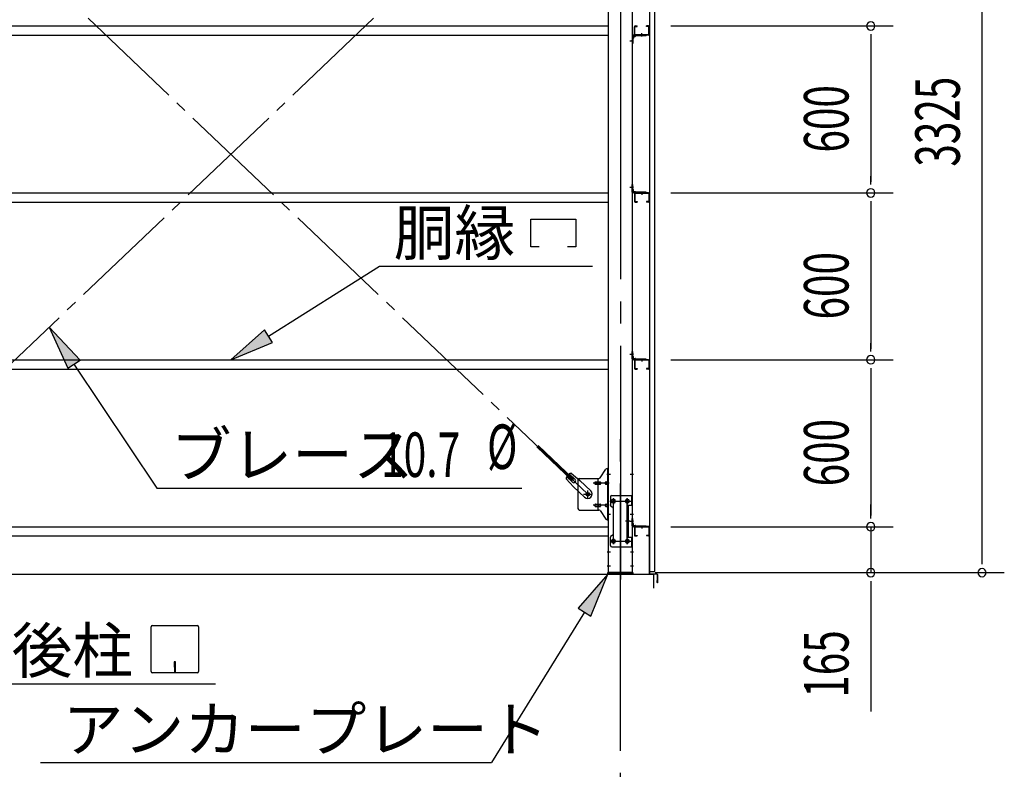
# Model space of a CAD drawing. Extents: x 868 to 32764, y 310 to 22484.
# Drawn here: x 17093 to 20632, y 15071 to 17766 of the extents above; entities that cross this region are included whole.
import ezdxf

# ---------------------------------------------------------------- set-up
doc = ezdxf.new("R2010")
doc.units = 0
doc.header["$LTSCALE"] = 80
doc.linetypes.add('1PL-M', pattern=[15, 12, -1, 1, -1])
doc.linetypes.add('1PL-SL', pattern=[6.5, 5, -0.5, 0.5, -0.5])
for name, color, linetype in [('1PL-M1', 6, '1PL-M'), ('HIKIDASHI', 6, 'CONTINUOUS'), ('SUNPOU', 4, 'CONTINUOUS'), ('アンカ-プレ-ト', 1, 'CONTINUOUS'), ('ブレ-ス', 3, 'CONTINUOUS'), ('ブレ-ス取付金物', 2, 'CONTINUOUS'), ('壁', 3, 'CONTINUOUS'), ('後柱', 3, 'CONTINUOUS'), ('水切り', 3, 'CONTINUOUS'), ('胴縁', 1, 'CONTINUOUS'), ('胴縁金具', 2, 'CONTINUOUS')]:
    doc.layers.add(name, color=color, linetype=linetype)
doc.styles.add('00', font='ROMANS', dxfattribs={"width": 0.666667, "bigfont": 'BIGFONT'})
doc.styles.add('01', font='ROMANS', dxfattribs={"bigfont": 'BIGFONT'})

msp = doc.modelspace()

# ---------------------------------------------------------------- linework, layer by layer
at = {"layer": '1PL-M1'}
msp.add_line((19251.5, 13938.2), (19251.5, 16278.2), dxfattribs=at)
at = {"layer": 'HIKIDASHI'}
for p, q in [((18929.2, 16949.7), (18929.2, 17048.7)), ((18929.2, 17048.7), (19091.2, 17048.7)), ((19091.2, 17048.7), (19091.2, 16949.7)), ((18959.2, 16949.7), (18929.2, 16949.7)), ((19091.2, 16949.7), (19061.2, 16949.7)), ((17987, 16628.4), (18386.3, 16879.7)), ((18386.3, 16879.7), (19150.8, 16879.7)), ((17309.8, 16542.3), (17198.8, 16660.5)), ((17198.8, 16660.5), (17265.5, 16512.6)), ((17972.8, 16651), (17851.5, 16543.2)), ((18001.2, 16605.8), (17972.8, 16651)), ((17851.5, 16543.2), (18001.2, 16605.8)), ((17265.5, 16512.6), (17309.8, 16542.3)), ((17287.6, 16527.4), (17585.2, 16082.1)), ((17585.2, 16082.1), (18897.8, 16082.1)), ((19206.5, 15772.2), (19099.8, 15650.1)), ((19145.2, 15622.1), (19206.5, 15772.2)), ((19099.8, 15650.1), (19145.2, 15622.1)), ((19122.5, 15636.1), (18788.6, 15095.3)), ((17565.1, 15423.4), (17565.1, 15583)), ((17570.3, 15588.2), (17729.9, 15588.2)), ((17735.1, 15583), (17735.1, 15423.4)), ((17648.1, 15458.2), (17648.1, 15438.2)), ((17652.1, 15458.2), (17648.1, 15458.2)), ((17650.1, 15418.2), (17650.1, 15448.2)), ((17652.1, 15418.2), (17652.1, 15458.2)), ((17729.9, 15418.2), (17570.3, 15418.2)), ((17013.1, 15378.2), (17796.9, 15378.2)), ((17167.3, 15095.3), (18788.6, 15095.3))]:
    msp.add_line(p, q, dxfattribs=at)
for centre, start, end in [((17570.3, 15583), 90, 180), ((17729.9, 15583), 0, 90), ((17570.3, 15423.4), 180, 270), ((17729.9, 15423.4), 270, 0)]:
    msp.add_arc(centre, 5.2, start, end, dxfattribs=at)
for points in [[(17309.8, 16542.3), (17265.5, 16512.6), (17198.8, 16660.5)], [(17972.8, 16651), (18001.2, 16605.8), (17851.5, 16543.2)], [(19145.2, 15622.1), (19099.8, 15650.1), (19206.5, 15772.2)]]:
    msp.add_solid(points, dxfattribs=at)
at = {"layer": 'SUNPOU'}
for p, q in [((20551.5, 15818.2), (20551.5, 19063.2)), ((19433, 17743.2), (20231.5, 17743.2)), ((19437.8, 17743.2), (20231.5, 17743.2)), ((20151.5, 17713.2), (20151.5, 17683.2)), ((20151.5, 17703.2), (20151.5, 17183.2)), ((20151.5, 17173.2), (20151.5, 17203.2)), ((19433, 17143.2), (20231.5, 17143.2)), ((19433, 17143.2), (20231.5, 17143.2)), ((20151.5, 17113.2), (20151.5, 17083.2)), ((20151.5, 17103.2), (20151.5, 16583.2)), ((20151.5, 16573.2), (20151.5, 16603.2)), ((19433, 16543.2), (20231.5, 16543.2)), ((19433, 16543.2), (20231.5, 16543.2)), ((20151.5, 16513.2), (20151.5, 16483.2)), ((20151.5, 16503.2), (20151.5, 15983.2)), ((20151.5, 15983.2), (20151.5, 16023.2)), ((20151.5, 15973.2), (20151.5, 16003.2)), ((20151.5, 15973.2), (20151.5, 16003.2)), ((19433, 15943.2), (20231.5, 15943.2)), ((19433, 15943.2), (20231.5, 15943.2)), ((20151.5, 15943.2), (20151.5, 15778.2)), ((20551.5, 15808.2), (20551.5, 15838.2)), ((16331.5, 15772.2), (19371.5, 15772.2)), ((19371.5, 15722.2), (19371.5, 15772.2)), ((19376.5, 15778.2), (20231.5, 15778.2)), ((19376.5, 15778.2), (20631.5, 15778.2)), ((20151.5, 15748.2), (20151.5, 15718.2)), ((20151.5, 15738.2), (20151.5, 15279.2))]:
    msp.add_line(p, q, dxfattribs=at)
for centre, start, end in [((20151.5, 17743.2), 90, 270), ((20151.5, 17743.2), 90, 270), ((20151.5, 17743.2), 270, 90), ((20151.5, 17743.2), 270, 90), ((20151.5, 17143.2), 90, 270), ((20151.5, 17143.2), 90, 270), ((20151.5, 17143.2), 270, 90), ((20151.5, 17143.2), 270, 90), ((20151.5, 16543.2), 90, 270), ((20151.5, 16543.2), 90, 270), ((20151.5, 16543.2), 270, 90), ((20151.5, 16543.2), 270, 90), ((20151.5, 15943.2), 90, 270), ((20151.5, 15943.2), 90, 270), ((20151.5, 15943.2), 270, 90), ((20151.5, 15943.2), 270, 90), ((20151.5, 15778.2), 90, 270), ((20151.5, 15778.2), 270, 90), ((20551.5, 15778.2), 90, 270), ((20551.5, 15778.2), 270, 90)]:
    msp.add_arc(centre, 15, start, end, dxfattribs=at)
at = {"layer": 'アンカ-プレ-ト', "color": 6, "linetype": '1PL-SL'}
msp.add_line((19251.5, 15747.2), (19251.5, 15803.2), dxfattribs=at)
at = {"layer": 'アンカ-プレ-ト'}
for p, q in [((19206.5, 15772.2), (19206.5, 15778.2)), ((19206.5, 15778.2), (19296.5, 15778.2)), ((19296.5, 15772.2), (19206.5, 15772.2)), ((19296.5, 15778.2), (19296.5, 15772.2))]:
    msp.add_line(p, q, dxfattribs=at)
at = {"layer": 'ブレ-ス', "color": 6, "linetype": '1PL-SL'}
for p, q in [((19134.5, 16060.2), (16568.5, 18504.2)), ((16568.5, 16060.2), (19134.5, 18504.2))]:
    msp.add_line(p, q, dxfattribs=at)
at = {"layer": 'ブレ-ス'}
for p, q in [((19077.8, 16109.4), (18951.1, 16230.1)), ((19082.6, 16114.5), (18955.9, 16235.2)), ((19056.6, 16116), (19083.6, 16086.6)), ((19079.7, 16103.2), (19058.3, 16123.5)), ((19089, 16112.9), (19067.6, 16133.2)), ((19075, 16135.3), (19105.7, 16109.7)), ((19077.8, 16109.4), (19082.6, 16114.5)), ((19144.8, 16072.5), (19105.7, 16109.7)), ((19122.7, 16049.3), (19083.6, 16086.6))]:
    msp.add_line(p, q, dxfattribs=at)
msp.add_circle((19134.5, 16060.2), 5.5, dxfattribs=at)
for centre, radius, start, end in [((19076.6, 16115.4), 20, 146.4732, 178.2302), ((19076.6, 16115.4), 20, 94.5589, 126.3159), ((19084.3, 16108), 6.7, 226.3946, 46.3946), ((19133.8, 16060.9), 16, 226.3946, 46.3946)]:
    msp.add_arc(centre, radius, start, end, dxfattribs=at)
at = {"layer": 'ブレ-ス取付金物'}
for p, q in [((19178.5, 16119.4), (19199.5, 16150.1)), ((19203.7, 16152.2), (19209, 16152.2)), ((19206.7, 15968.2), (19206.7, 16152.2)), ((19209, 15968.2), (19209, 16152.2)), ((19099, 16112.2), (19099, 16008.2)), ((19104, 16117.2), (19174.4, 16117.2)), ((19162.5, 16104.2), (19171.3, 16104.2)), ((19171.3, 16003.2), (19171.3, 16117.2)), ((19172.3, 16104.2), (19178.8, 16104.2)), ((19200.2, 16104.2), (19206.7, 16104.2)), ((19206.7, 16112.2), (19209, 16112.2)), ((19162.5, 16096.2), (19171.3, 16096.2)), ((19172.3, 16096.2), (19178.8, 16096.2)), ((19200.2, 16096.2), (19206.7, 16096.2)), ((19216, 16050.2), (19216, 16020.2)), ((19221, 16055.2), (19294, 16055.2)), ((19291.7, 16055.2), (19291.7, 16020.2)), ((19294, 16055.2), (19294, 15871.2)), ((19104, 16003.2), (19174.4, 16003.2)), ((19162.5, 16024.2), (19171.3, 16024.2)), ((19162.5, 16016.2), (19171.3, 16016.2)), ((19172.3, 16024.2), (19178.8, 16024.2)), ((19172.3, 16016.2), (19178.8, 16016.2)), ((19178.5, 16001.1), (19199.5, 15970.4)), ((19200.2, 16024.2), (19206.7, 16024.2)), ((19200.2, 16016.2), (19206.7, 16016.2)), ((19206.7, 16008.2), (19209, 16008.2)), ((19226, 16010.2), (19226, 15916.2)), ((19277.2, 16020.2), (19277.2, 15906.2)), ((19277.2, 16020.2), (19294, 16020.2)), ((19279.5, 16020.2), (19279.5, 15906.2)), ((19203.7, 15968.2), (19209, 15968.2)), ((19216, 15876.2), (19216, 15906.2)), ((19277.2, 15906.2), (19294, 15906.2)), ((19291.7, 15906.2), (19291.7, 15871.2)), ((19221, 15871.2), (19294, 15871.2))]:
    msp.add_line(p, q, dxfattribs=at)
at = {"layer": 'ブレ-ス取付金物', "color": 6, "linetype": '1PL-SL'}
for p, q in [((19203, 16132.2), (19214.1, 16132.2)), ((19134.5, 16047.3), (19134.5, 16073.2)), ((19211.5, 16100.2), (19154.1, 16100.2)), ((19118.5, 16060.2), (19150.3, 16060.2)), ((19214.5, 16035.2), (19288.7, 16035.2)), ((19226.5, 16044.8), (19226.5, 16024.8)), ((19276.5, 16044.8), (19276.5, 16024.8)), ((19211.5, 16020.2), (19154.1, 16020.2)), ((19204, 15988.2), (19213, 15988.2)), ((19285, 15963.2), (19270.1, 15963.2)), ((19214.7, 15891.2), (19290, 15891.2)), ((19226.5, 15900.8), (19226.5, 15880.8)), ((19276.5, 15900.8), (19276.5, 15880.8))]:
    msp.add_line(p, q, dxfattribs=at)
at = {"layer": 'ブレ-ス取付金物'}
for centre, radius in [((19134.5, 16060.2), 6.5), ((19226.5, 16035.2), 6), ((19276.5, 16035.2), 6), ((19226.5, 15891.2), 6), ((19276.5, 15891.2), 6)]:
    msp.add_circle(centre, radius, dxfattribs=at)
for centre, radius, start, end in [((19203.7, 16147.2), 5, 90, 145.561), ((19203.7, 16147.2), 5, 90, 145.561), ((19104, 16112.2), 5, 90, 180), ((19163.1, 16100.4), 4.01, 138.8141, 160.0776), ((19162.7, 16100.7), 3.57, 115.3323, 138.8141), ((19162.5, 16101.1), 3.07, 90, 115.3323), ((19171.3, 16102.6), 1.61, 56.4659, 90), ((19170.6, 16101.5), 2.98, 32.0054, 56.4659), ((19169.4, 16100.7), 4.4, 14.5143, 32.0054), ((19174.4, 16122.2), 5, 270, 325.561), ((19178.8, 16102.6), 1.61, 56.4659, 90), ((19178.1, 16101.5), 2.98, 32.0054, 56.4659), ((19176.9, 16100.7), 4.4, 14.5143, 32.0054), ((19200.8, 16100.4), 4.01, 138.8141, 160.0776), ((19200.4, 16100.7), 3.57, 115.3323, 138.8141), ((19200.2, 16101.1), 3.07, 90, 115.3323), ((19208.7, 16100.7), 4.4, 147.9946, 165.4857), ((19207.5, 16101.5), 2.98, 123.5341, 147.9946), ((19206.7, 16102.6), 1.61, 90, 123.5341), ((19163.6, 16100.2), 4.56, 160.0776, 180), ((19163.6, 16100.2), 4.56, 180, 199.9224), ((19163.1, 16100), 4.01, 199.9224, 221.1859), ((19162.7, 16099.7), 3.57, 221.1859, 244.6677), ((19162.5, 16099.3), 3.07, 244.6677, 270), ((19171.3, 16097.8), 1.61, 270, 303.5341), ((19170.6, 16099), 2.98, 303.5341, 327.9946), ((19169.4, 16099.7), 4.4, 327.9946, 345.4857), ((19167.4, 16100.2), 6.38, 360, 14.5143), ((19167.4, 16100.2), 6.38, 345.4857, 0), ((19178.8, 16097.8), 1.61, 270, 303.5341), ((19178.1, 16099), 2.98, 303.5341, 327.9946), ((19176.9, 16099.7), 4.4, 327.9946, 345.4857), ((19174.9, 16100.2), 6.38, 360, 14.5143), ((19174.9, 16100.2), 6.38, 345.4857, 0), ((19201.3, 16100.2), 4.56, 160.0776, 180), ((19201.3, 16100.2), 4.56, 180, 199.9224), ((19200.8, 16100), 4.01, 199.9224, 221.1859), ((19200.4, 16099.7), 3.57, 221.1859, 244.6677), ((19200.2, 16099.3), 3.07, 244.6677, 270), ((19210.6, 16100.2), 6.38, 165.4857, 180), ((19210.6, 16100.2), 6.38, 180, 194.5143), ((19208.7, 16099.7), 4.4, 194.5143, 212.0054), ((19207.5, 16099), 2.98, 212.0054, 236.4659), ((19206.7, 16097.8), 1.61, 236.4659, 270), ((19221, 16050.2), 5, 90, 180), ((19104, 16008.2), 5, 180, 270), ((19163.6, 16020.2), 4.56, 160.0776, 180), ((19163.6, 16020.2), 4.56, 180, 199.9224), ((19163.1, 16020.4), 4.01, 138.8141, 160.0776), ((19163.1, 16020), 4.01, 199.9224, 221.1859), ((19162.7, 16020.7), 3.57, 115.3323, 138.8141), ((19162.7, 16019.7), 3.57, 221.1859, 244.6677), ((19162.5, 16021.1), 3.07, 90, 115.3323), ((19162.5, 16019.3), 3.07, 244.6677, 270), ((19171.3, 16022.6), 1.61, 56.4659, 90), ((19171.3, 16017.8), 1.61, 270, 303.5341), ((19170.6, 16021.5), 2.98, 32.0054, 56.4659), ((19170.6, 16019), 2.98, 303.5341, 327.9946), ((19169.4, 16020.7), 4.4, 14.5143, 32.0054), ((19169.4, 16019.7), 4.4, 327.9946, 345.4857), ((19167.4, 16020.2), 6.38, 360, 14.5143), ((19167.4, 16020.2), 6.38, 345.4857, 0), ((19174.4, 15998.2), 5, 34.439, 90), ((19178.8, 16022.6), 1.61, 56.4659, 90), ((19178.8, 16017.8), 1.61, 270, 303.5341), ((19178.1, 16021.5), 2.98, 32.0054, 56.4659), ((19178.1, 16019), 2.98, 303.5341, 327.9946), ((19176.9, 16020.7), 4.4, 14.5143, 32.0054), ((19176.9, 16019.7), 4.4, 327.9946, 345.4857), ((19174.9, 16020.2), 6.38, 360, 14.5143), ((19174.9, 16020.2), 6.38, 345.4857, 0), ((19201.3, 16020.2), 4.56, 160.0776, 180), ((19201.3, 16020.2), 4.56, 180, 199.9224), ((19200.8, 16020.4), 4.01, 138.8141, 160.0776), ((19200.8, 16020), 4.01, 199.9224, 221.1859), ((19200.4, 16020.7), 3.57, 115.3323, 138.8141), ((19200.4, 16019.7), 3.57, 221.1859, 244.6677), ((19200.2, 16021.1), 3.07, 90, 115.3323), ((19200.2, 16019.3), 3.07, 244.6677, 270), ((19210.6, 16020.2), 6.38, 165.4857, 180), ((19210.6, 16020.2), 6.38, 180, 194.5143), ((19208.7, 16020.7), 4.4, 147.9946, 165.4857), ((19208.7, 16019.7), 4.4, 194.5143, 212.0054), ((19207.5, 16021.5), 2.98, 123.5341, 147.9946), ((19207.5, 16019), 2.98, 212.0054, 236.4659), ((19206.7, 16022.6), 1.61, 90, 123.5341), ((19206.7, 16017.8), 1.61, 236.4659, 270), ((19221, 16020.2), 5, 180, 270), ((19221, 16010.2), 5, 0, 90), ((19203.7, 15973.2), 5, 214.439, 270), ((19221, 15906.2), 5, 90, 180), ((19221, 15916.2), 5, 270, 0), ((19221, 15876.2), 5, 180, 270)]:
    msp.add_arc(centre, radius, start, end, dxfattribs=at)
at = {"layer": '壁'}
for p, q in [((19356, 18970.2), (19356, 15782.2)), ((19376, 15782.2), (19376, 18970.2)), ((19356, 15782.2), (19376, 15782.2))]:
    msp.add_line(p, q, dxfattribs=at)
at = {"layer": '後柱', "color": 6, "linetype": '1PL-M'}
msp.add_line((19251.5, 18993.2), (19251.5, 15753.2), dxfattribs=at)
at = {"layer": '後柱'}
for p, q in [((19209, 15778.2), (19209, 18968.2)), ((19294, 18968.2), (19294, 15778.2)), ((19228, 16041.2), (19225, 16041.2)), ((19278, 16041.2), (19275, 16041.2)), ((19225, 16029.2), (19228, 16029.2)), ((19275, 16029.2), (19278, 16029.2)), ((19228, 15897.2), (19225, 15897.2)), ((19278, 15897.2), (19275, 15897.2)), ((19225, 15885.2), (19228, 15885.2)), ((19275, 15885.2), (19278, 15885.2)), ((19294, 15778.2), (19209, 15778.2))]:
    msp.add_line(p, q, dxfattribs=at)
at = {"layer": '後柱', "color": 6, "linetype": '1PL-SL'}
for p, q in [((19285, 17690.2), (19299, 17690.2)), ((19285, 17690.2), (19299, 17690.2)), ((19285, 17163.2), (19299, 17163.2)), ((19285, 17163.2), (19299, 17163.2)), ((19285, 16563.2), (19299, 16563.2)), ((19285, 16563.2), (19299, 16563.2)), ((19204, 16132.2), (19216.3, 16132.2)), ((19286.7, 16132.2), (19299, 16132.2)), ((19214, 16035.2), (19239, 16035.2)), ((19226.5, 15880.2), (19226.5, 16046.2)), ((19264, 16035.2), (19289, 16035.2)), ((19276.5, 15880.2), (19276.5, 16046.2)), ((19204, 15988.2), (19216.3, 15988.2)), ((19285, 15963.2), (19299, 15963.2)), ((19285, 15963.2), (19299, 15963.2)), ((19286.7, 15988.2), (19299, 15988.2)), ((19214, 15891.2), (19239, 15891.2)), ((19264, 15891.2), (19289, 15891.2)), ((19204, 15853.2), (19215.6, 15853.2)), ((19287.4, 15853.2), (19299, 15853.2)), ((19204, 15803.2), (19215.6, 15803.2)), ((19287.4, 15803.2), (19299, 15803.2))]:
    msp.add_line(p, q, dxfattribs=at)
at = {"layer": '後柱'}
for centre, start, end in [((19225, 16035.2), 90, 270), ((19228, 16035.2), 270, 90), ((19275, 16035.2), 90, 270), ((19278, 16035.2), 270, 90), ((19225, 15891.2), 90, 270), ((19228, 15891.2), 270, 90), ((19275, 15891.2), 90, 270), ((19278, 15891.2), 270, 90)]:
    msp.add_arc(centre, 6, start, end, dxfattribs=at)
at = {"layer": '水切り'}
for p, q in [((19345, 15944.2), (19345, 15943.2)), ((19355, 15944.2), (19345, 15944.2)), ((19355, 15943.2), (19345, 15943.2)), ((19356, 15775.2), (19356, 15942.2)), ((19357, 15775.2), (19357, 15942.2)), ((19384.1, 15771.4), (19357.9, 15773.2)), ((19384.2, 15772.4), (19358, 15774.2)), ((19384, 15750.2), (19385, 15750.2)), ((19384, 15743.2), (19384, 15750.2)), ((19385, 15743.2), (19385, 15770.4)), ((19386, 15743.2), (19386, 15770.4))]:
    msp.add_line(p, q, dxfattribs=at)
for centre, radius, start, end in [((19355, 15942.2), 2, 0, 90), ((19355, 15942.2), 1, 0, 90), ((19358, 15775.2), 2, 180, 266.0548), ((19358, 15775.2), 1, 180, 266.0548), ((19384, 15770.4), 1, 0, 86.0548), ((19384, 15770.4), 2, 0, 86.0548), ((19385, 15743.2), 1, 180, 0)]:
    msp.add_arc(centre, radius, start, end, dxfattribs=at)
at = {"layer": '胴縁'}
for p, q in [((16494, 17743.2), (19209, 17743.2)), ((19302, 17713.2), (19302, 17740.2)), ((19303.6, 17713.2), (19303.6, 17740.2)), ((19305, 17743.2), (19312, 17743.2)), ((19305, 17741.6), (19312, 17741.6)), ((19312, 17741.6), (19312, 17743.2)), ((19353, 17743.2), (19346, 17743.2)), ((19346, 17741.6), (19346, 17743.2)), ((19353, 17741.6), (19346, 17741.6)), ((19354.4, 17713.2), (19354.4, 17740.2)), ((19356, 17713.2), (19356, 17740.2)), ((16494, 17710.2), (19209, 17710.2)), ((19353, 17711.8), (19305, 17711.8)), ((19353, 17710.2), (19305, 17710.2)), ((16494, 17143.2), (19209, 17143.2)), ((19302, 17140.2), (19302, 17113.2)), ((19303.6, 17140.2), (19303.6, 17113.2)), ((19353, 17143.2), (19305, 17143.2)), ((19353, 17141.6), (19305, 17141.6)), ((19354.4, 17140.2), (19354.4, 17113.2)), ((19356, 17140.2), (19356, 17113.2)), ((16494, 17110.2), (19209, 17110.2)), ((19305, 17111.8), (19312, 17111.8)), ((19305, 17110.2), (19312, 17110.2)), ((19312, 17111.8), (19312, 17110.2)), ((19353, 17111.8), (19346, 17111.8)), ((19346, 17111.8), (19346, 17110.2)), ((19353, 17110.2), (19346, 17110.2)), ((16494, 16543.2), (19209, 16543.2)), ((19302, 16540.2), (19302, 16513.2)), ((19303.6, 16540.2), (19303.6, 16513.2)), ((19353, 16543.2), (19305, 16543.2)), ((19353, 16541.6), (19305, 16541.6)), ((19354.4, 16540.2), (19354.4, 16513.2)), ((19356, 16540.2), (19356, 16513.2)), ((16494, 16510.2), (19209, 16510.2)), ((19305, 16511.8), (19312, 16511.8)), ((19305, 16510.2), (19312, 16510.2)), ((19312, 16511.8), (19312, 16510.2)), ((19353, 16511.8), (19346, 16511.8)), ((19346, 16511.8), (19346, 16510.2)), ((19353, 16510.2), (19346, 16510.2)), ((16494, 15943.2), (19209, 15943.2)), ((19302, 15940.2), (19302, 15913.2)), ((19303.6, 15940.2), (19303.6, 15913.2)), ((19353, 15943.2), (19305, 15943.2)), ((19353, 15941.6), (19305, 15941.6)), ((19354.4, 15940.2), (19354.4, 15913.2)), ((19356, 15940.2), (19356, 15913.2)), ((16494, 15910.2), (19209, 15910.2)), ((19305, 15911.8), (19312, 15911.8)), ((19305, 15910.2), (19312, 15910.2)), ((19312, 15911.8), (19312, 15910.2)), ((19346, 15911.8), (19346, 15910.2)), ((19353, 15911.8), (19346, 15911.8)), ((19353, 15910.2), (19346, 15910.2))]:
    msp.add_line(p, q, dxfattribs=at)
at = {"layer": '胴縁', "color": 6, "linetype": '1PL-M'}
for p, q in [((19329, 17705.2), (19329, 17716.8)), ((19329, 17148.2), (19329, 17136.6)), ((19329, 16548.2), (19329, 16536.6)), ((19329, 15948.2), (19329, 15936.6))]:
    msp.add_line(p, q, dxfattribs=at)
at = {"layer": '胴縁'}
for centre, radius, start, end in [((19305, 17740.2), 3, 90, 180), ((19305, 17740.2), 1.4, 90, 180), ((19353, 17740.2), 3, 0, 90), ((19353, 17740.2), 1.4, 0, 90), ((19305, 17713.2), 3, 180, 270), ((19305, 17713.2), 1.4, 180, 270), ((19353, 17713.2), 3, 270, 0), ((19353, 17713.2), 1.4, 270, 0), ((19305, 17140.2), 3, 90, 180), ((19305, 17140.2), 1.4, 90, 180), ((19353, 17140.2), 3, 0, 90), ((19353, 17140.2), 1.4, 0, 90), ((19305, 17113.2), 3, 180, 270), ((19305, 17113.2), 1.4, 180, 270), ((19353, 17113.2), 1.4, 270, 0), ((19353, 17113.2), 3, 270, 0), ((19305, 16540.2), 3, 90, 180), ((19305, 16540.2), 1.4, 90, 180), ((19353, 16540.2), 3, 0, 90), ((19353, 16540.2), 1.4, 0, 90), ((19305, 16513.2), 3, 180, 270), ((19305, 16513.2), 1.4, 180, 270), ((19353, 16513.2), 1.4, 270, 0), ((19353, 16513.2), 3, 270, 0), ((19305, 15940.2), 3, 90, 180), ((19305, 15940.2), 1.4, 90, 180), ((19353, 15940.2), 3, 0, 90), ((19353, 15940.2), 1.4, 0, 90), ((19305, 15913.2), 3, 180, 270), ((19305, 15913.2), 1.4, 180, 270), ((19353, 15913.2), 3, 270, 0), ((19353, 15913.2), 1.4, 270, 0)]:
    msp.add_arc(centre, radius, start, end, dxfattribs=at)
at = {"layer": '胴縁金具'}
for p, q in [((19294, 17707.2), (19294, 17680.2)), ((19296.3, 17707.2), (19296.3, 17680.2)), ((19296.3, 17697.9), (19296.8, 17697.9)), ((19344, 17710.2), (19297, 17710.2)), ((19344, 17707.9), (19297, 17707.9)), ((19298.8, 17704.4), (19298.8, 17699.9)), ((19299.8, 17705.4), (19304.3, 17705.4)), ((19306.3, 17707.9), (19306.3, 17707.4)), ((19344, 17707.9), (19344, 17710.2)), ((19294, 17680.2), (19296.3, 17680.2)), ((19294, 17173.2), (19296.3, 17173.2)), ((19294, 17146.2), (19294, 17173.2)), ((19296.3, 17146.2), (19296.3, 17173.2)), ((19296.3, 17155.5), (19296.8, 17155.5)), ((19344, 17145.5), (19297, 17145.5)), ((19344, 17143.2), (19297, 17143.2)), ((19298.8, 17149), (19298.8, 17153.5)), ((19299.8, 17148), (19304.3, 17148)), ((19306.3, 17145.5), (19306.3, 17146)), ((19344, 17145.5), (19344, 17143.2)), ((19294, 16573.2), (19296.3, 16573.2)), ((19294, 16546.2), (19294, 16573.2)), ((19296.3, 16546.2), (19296.3, 16573.2)), ((19296.3, 16555.5), (19296.8, 16555.5)), ((19344, 16545.5), (19297, 16545.5)), ((19344, 16543.2), (19297, 16543.2)), ((19298.8, 16549), (19298.8, 16553.5)), ((19299.8, 16548), (19304.3, 16548)), ((19306.3, 16545.5), (19306.3, 16546)), ((19344, 16545.5), (19344, 16543.2)), ((19294, 15946.2), (19294, 15973.2)), ((19294, 15973.2), (19296.3, 15973.2)), ((19296.3, 15946.2), (19296.3, 15973.2)), ((19296.3, 15955.5), (19296.8, 15955.5)), ((19344, 15945.5), (19297, 15945.5)), ((19344, 15943.2), (19297, 15943.2)), ((19298.8, 15949), (19298.8, 15953.5)), ((19299.8, 15948), (19304.3, 15948)), ((19306.3, 15945.5), (19306.3, 15946)), ((19344, 15945.5), (19344, 15943.2))]:
    msp.add_line(p, q, dxfattribs=at)
at = {"layer": '胴縁金具', "color": 6, "linetype": '1PL-SL'}
for p, q in [((19329, 17705.4), (19329, 17712.7)), ((19298.8, 17690.2), (19291.5, 17690.2)), ((19298.8, 17163.2), (19291.5, 17163.2)), ((19329, 17148), (19329, 17140.7)), ((19298.8, 16563.2), (19291.5, 16563.2)), ((19329, 16548), (19329, 16540.7)), ((19298.8, 15963.2), (19291.5, 15963.2)), ((19329, 15948), (19329, 15940.7))]:
    msp.add_line(p, q, dxfattribs=at)
at = {"layer": '胴縁金具'}
for centre, radius, start, end in [((19297, 17707.2), 3, 90, 180), ((19297, 17707.2), 0.7, 90, 180), ((19296.8, 17699.9), 2, 270, 0), ((19299.8, 17704.4), 1, 90, 180), ((19304.3, 17707.4), 2, 270, 0), ((19297, 17146.2), 3, 180, 270), ((19297, 17146.2), 0.7, 180, 270), ((19296.8, 17153.5), 2, 0, 90), ((19299.8, 17149), 1, 180, 270), ((19304.3, 17146), 2, 0, 90), ((19297, 16546.2), 3, 180, 270), ((19297, 16546.2), 0.7, 180, 270), ((19296.8, 16553.5), 2, 0, 90), ((19299.8, 16549), 1, 180, 270), ((19304.3, 16546), 2, 0, 90), ((19297, 15946.2), 3, 180, 270), ((19297, 15946.2), 0.7, 180, 270), ((19296.8, 15953.5), 2, 0, 90), ((19299.8, 15949), 1, 180, 270), ((19304.3, 15946), 2, 0, 90)]:
    msp.add_arc(centre, radius, start, end, dxfattribs=at)

# ---------------------------------------------------------------- texts
at = {"layer": 'HIKIDASHI', "style": '01'}
for s, p in [('胴縁', (18436.8, 16919.7)), ('ブレース', (17635.6, 16122.1)), ('後柱', (17063.5, 15418.2)), ('アンカープレート', (17247.3, 15135.3))]:
    msp.add_text(s, height=160, dxfattribs=at).set_placement(p)
at = {"layer": 'HIKIDASHI', "style": '00', "width": 0.67}
for s, p in [('%%c ', (18772.6, 16150.8)), ('10.7', (18391.5, 16122.1))]:
    msp.add_text(s, height=160, dxfattribs=at).set_placement(p)
at = {"layer": 'SUNPOU', "style": '00', "width": 0.666667}
for s, p in [('600', (20071.5, 17288.3)), ('3325', (20471.5, 17237.5)), ('600', (20071.5, 16688.3)), ('600', (20071.5, 16088.3)), ('165', (20071.5, 15328.7))]:
    msp.add_text(s, height=160, rotation=90, dxfattribs=at).set_placement(p)

doc.saveas('drawing.dxf')
